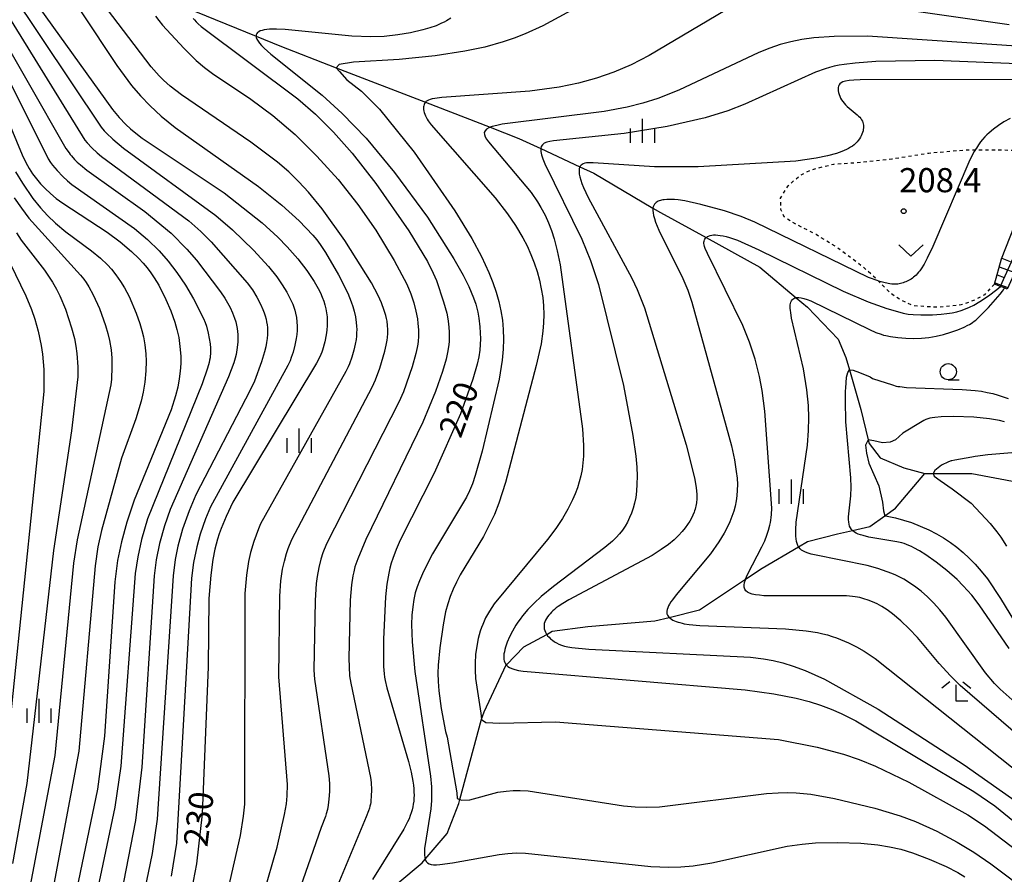
# Model space of a CAD drawing. Extents: x -18000 to -16000, y 85500 to 87000.
# Drawn here: x -17181 to -17029, y 86176 to 86308 of the extents above; entities that cross this region are included whole.
import ezdxf
from ezdxf.enums import TextEntityAlignment as Align

# ---------------------------------------------------------------- set-up
doc = ezdxf.new("R2010")
doc.units = 0
doc.linetypes.add('630100', pattern=[1, 0.5, -0.5])
for name, color, linetype in [('5102000', 4, '510200'), ('6101110', 6, 'Continuous'), ('6101120', 6, 'Continuous'), ('6101990', 6, 'Continuous'), ('6301000', 3, '630100'), ('6313000', 3, 'Continuous'), ('6331000', 3, 'Continuous'), ('6333000', 3, 'Continuous'), ('6334000', 3, 'Continuous'), ('7101000', 2, 'Continuous'), ('7102000', 6, 'Continuous'), ('7102001', 8, 'Continuous'), ('7312000', 1, 'Continuous')]:
    doc.layers.add(name, color=color, linetype=linetype)
doc.styles.add('PlotAnnotation', font='MS Gothic.ttf')
doc.linetypes.add('510200', pattern='A,0,-0.375,[8,dmdr.shx,S=0.375,R=0,X=0,Y=0],-0.75,[8,dmdr.shx,S=0.375,R=180,X=0,Y=0],-0.375', length=1.5)

# ---------------------------------------------------------------- blocks, each defined once
blk = doc.blocks.new('631300')
at = {"layer": '6313000'}
blk.add_lwpolyline([(0.75, 0.35), (0, -0.35), (-0.75, 0.35)], dxfattribs=at)
blk = doc.blocks.new('633100')
at = {"layer": '6331000'}
blk.add_lwpolyline([(0, -0.5), (0.67, -0.5)], dxfattribs=at)
blk.add_circle((0, 0), 0.5, dxfattribs=at)
blk = doc.blocks.new('633300')
at = {"layer": '6333000'}
for points in [[(-0.4, 0.6), (-0.9, 0.2)], [(0.72, -0.6), (0, -0.6), (0, 0.4)], [(0.4, 0.6), (0.9, 0.2)]]:
    blk.add_lwpolyline(points, dxfattribs=at)
blk = doc.blocks.new('633400')
at = {"layer": '6334000'}
for points in [[(0, -0.75), (0, 0.75)], [(-0.75, -0.75), (-0.75, 0.15)], [(0.75, -0.75), (0.75, 0.15)]]:
    blk.add_lwpolyline(points, dxfattribs=at)
blk = doc.blocks.new('731200')
at = {"layer": '7312000'}
blk.add_circle((0, 0), 0.15, dxfattribs=at)

msp = doc.modelspace()

# ---------------------------------------------------------------- linework, layer by layer
at = {"layer": '5102000', "flags": 128}
for points in [[(-17258, 86464.67), (-17253.17, 86461.35), (-17245.06, 86455.8), (-17238.93, 86451.6), (-17235.85, 86449.43), (-17228.04, 86443.92), (-17221.18, 86439.08), (-17220.49, 86438.6), (-17210.64, 86433.57), (-17209.4, 86432.95), (-17204.18, 86429.54), (-17198.26, 86425.69), (-17194.81, 86423.44), (-17191.73, 86421.55), (-17185.35, 86417.64), (-17184.79, 86417.29), (-17179.4, 86412.93), (-17177.7, 86410.56), (-17175.66, 86407.75), (-17175.32, 86406.68), (-17173.67, 86401.53), (-17173.38, 86399.49), (-17172.46, 86393.07), (-17172.32, 86389.83), (-17172.02, 86382.72), (-17171.72, 86376.54), (-17171.7, 86376.08), (-17172.64, 86368.07), (-17172.95, 86365.42), (-17172.94, 86358.35), (-17172.54, 86350.7), (-17173.35, 86344.47), (-17176.23, 86333.92), (-17176.49, 86329.62), (-17176.23, 86326.09), (-17174.17, 86322.47), (-17173.99, 86322.15), (-17170.55, 86318.34), (-17166, 86315.11), (-17165.23, 86314.7), (-17160.04, 86311.92), (-17154.22, 86309.54), (-17144.84, 86305.69), (-17141.16, 86304.18), (-17132.43, 86300.8), (-17118.59, 86295.45), (-17108.53, 86291.56), (-17104.12, 86289.85), (-17100.7, 86288.27), (-17094.63, 86285.45), (-17092.49, 86284.46), (-17083.31, 86279.04), (-17082.16, 86278.37), (-17075.06, 86274.47), (-17066.73, 86269.89), (-17061.11, 86265.14), (-17059.34, 86263.65), (-17054.61, 86258.7), (-17053.42, 86255.85), (-17052.87, 86253.97), (-17051.07, 86247.81), (-17049.96, 86243.13), (-17049.82, 86242.56), (-17048.1, 86240.29), (-17044.4, 86238.77), (-17041.19, 86237.9), (-17039.89, 86237.9), (-17033.86, 86237.89), (-17026.77, 86236.54), (-17026.12, 86236.41), (-17020.01, 86233.94), (-17015.49, 86230.51), (-17012.59, 86227.04), (-17012.5, 86226.89), (-17010.12, 86222.57), (-17005.92, 86213.78), (-17001.72, 86209.39), (-16997.65, 86206.37), (-16996.46, 86205.9), (-16993.12, 86204.6), (-16988.6, 86203.94), (-16977.64, 86204.4), (-16968.78, 86204.52), (-16968.02, 86204.53), (-16954.7, 86204.33), (-16948.21, 86204.22), (-16943.28, 86204.13), (-16935.65, 86203.36), (-16929.34, 86201.85), (-16927.84, 86201.23), (-16917.56, 86196.97), (-16901.73, 86191.53), (-16898.43, 86190.66), (-16892.01, 86188.97), (-16882.36, 86187.74), (-16880.72, 86187.85), (-16874.19, 86188.31), (-16869.79, 86190.23), (-16864.54, 86192.52), (-16861.54, 86194.57)], [(-17131.31, 86168.96), (-17127.34, 86171.51), (-17122.89, 86174.36), (-17119.1, 86177.52), (-17118.62, 86178.08), (-17115.24, 86182.08), (-17113.42, 86186.71), (-17113.25, 86187.33), (-17109.92, 86199.82), (-17109.46, 86200.93), (-17106.05, 86208.21), (-17106.04, 86208.24), (-17103.32, 86211.01), (-17099.79, 86212.95), (-17098.93, 86213.43), (-17093.43, 86214.14), (-17083.01, 86215.03), (-17080.81, 86215.57), (-17076.11, 86216.73), (-17068.96, 86221.48), (-17066.37, 86223.2), (-17060.73, 86226.52), (-17059.34, 86227.33), (-17054.72, 86228.53), (-17052.39, 86229.07), (-17049.71, 86229.68), (-17047.38, 86231.33), (-17045.72, 86232.51), (-17041.19, 86237.9)]]:
    msp.add_lwpolyline(points, dxfattribs=at)
at = {"layer": '6101110', "flags": 128}
msp.add_lwpolyline([(-17030.38, 86267.24), (-17029.28, 86271.16), (-17025.35, 86281.15), (-17021.77, 86287.54), (-17020.95, 86289)], dxfattribs=at)
at = {"layer": '6101120', "flags": 128}
msp.add_lwpolyline([(-17020.95, 86289), (-17019.78, 86288.34), (-17018.72, 86287.75), (-17018.03, 86287.37), (-17019.51, 86284.83), (-17025.07, 86273.8), (-17027.35, 86268.76), (-17028.38, 86266.48), (-17028.83, 86266.65), (-17029.45, 86266.89), (-17030.38, 86267.24)], dxfattribs=at)
at = {"layer": '6101990', "flags": 128}
for points in [[(-17029.23, 86271.28), (-17027.96, 86270.75)], [(-17029.63, 86269.92), (-17027.22, 86269.04)], [(-17030.32, 86267.45), (-17028.28, 86266.71)], [(-17029.97, 86268.69), (-17028.86, 86268.28)]]:
    msp.add_lwpolyline(points, dxfattribs=at)
at = {"layer": '6301000', "flags": 128}
msp.add_lwpolyline([(-17030.38, 86267.24), (-17031.92, 86265.61), (-17033.42, 86264.77), (-17035.52, 86264.02), (-17039.25, 86263.65), (-17042.89, 86263.88), (-17044.72, 86264.68), (-17046.52, 86265.85), (-17048.24, 86267.61), (-17048.38, 86267.74), (-17050.58, 86269.79), (-17054.84, 86272.97), (-17058, 86274.92), (-17061.68, 86276.82), (-17062.95, 86277.66), (-17063.47, 86278.81), (-17063.53, 86280.6), (-17062.37, 86282.5), (-17060.47, 86284.13), (-17058.84, 86284.97), (-17055.26, 86285.87), (-17052.05, 86286.08), (-17046.29, 86286.67), (-17040.55, 86287.57), (-17034.66, 86288.09), (-17033.35, 86288.08), (-17027.81, 86288.04), (-17021.77, 86287.54)], dxfattribs=at)
at = {"layer": '7101000', "flags": 128}
for points in [[(-17185.68, 86320.18), (-17167.1, 86294.32), (-17166.05, 86293.08), (-17165.04, 86292.01), (-17164.31, 86291.34), (-17163.47, 86290.65), (-17162.49, 86289.9), (-17149.78, 86281.38), (-17143.89, 86276.75), (-17141.45, 86274.53), (-17140, 86273.05), (-17138.38, 86271.19), (-17136.99, 86269.37), (-17135.86, 86267.68), (-17135.2, 86266.56), (-17134.86, 86265.88), (-17134.58, 86265.24), (-17134.36, 86264.62), (-17134.17, 86264.02), (-17134.02, 86263.41), (-17133.91, 86262.79), (-17133.84, 86262.16), (-17133.81, 86261.51), (-17133.82, 86260.83), (-17133.88, 86260.12), (-17133.99, 86259.39), (-17134.2, 86258.32), (-17134.54, 86257.01), (-17134.64, 86256.69), (-17134.78, 86256.35), (-17134.95, 86255.97), (-17135.45, 86254.98), (-17148.45, 86233.43), (-17149.5, 86231.24), (-17150.27, 86229.36), (-17150.57, 86228.51), (-17150.82, 86227.69), (-17151.22, 86226.13), (-17151.54, 86224.56), (-17151.88, 86222.12), (-17152.15, 86218.5), (-17152.28, 86207.91), (-17153.18, 86185.12), (-17154.1, 86177.38), (-17155.35, 86170.66)], [(-17114.65, 86308.5), (-17115.33, 86308.08), (-17115.7, 86307.88), (-17116.09, 86307.69), (-17116.93, 86307.32), (-17117.9, 86306.97), (-17119.01, 86306.65), (-17120.88, 86306.22), (-17122.89, 86305.88), (-17124.96, 86305.66), (-17127.03, 86305.59), (-17130, 86305.69), (-17140.35, 86306.73), (-17141.67, 86306.79), (-17142.23, 86306.79), (-17142.74, 86306.77), (-17143.18, 86306.73), (-17143.57, 86306.67), (-17143.91, 86306.59), (-17144.19, 86306.5), (-17144.43, 86306.38), (-17144.61, 86306.24), (-17144.74, 86306.09), (-17144.82, 86305.91), (-17144.84, 86305.71), (-17144.84, 86305.69), (-17144.81, 86305.48), (-17144.71, 86305.22), (-17144.54, 86304.93), (-17144.3, 86304.61), (-17143.99, 86304.24), (-17143.59, 86303.84), (-17142.56, 86302.91), (-17134.6, 86296.55), (-17131.48, 86293.7), (-17127.8, 86289.86), (-17123.36, 86284.58), (-17118.29, 86277.61), (-17114.17, 86271.18), (-17112.74, 86268.66), (-17111.85, 86266.86), (-17111.12, 86265.11), (-17110.79, 86264.16), (-17110.61, 86263.54), (-17110.46, 86262.91), (-17110.29, 86261.95), (-17110.15, 86260.64), (-17110.07, 86258.79), (-17110.08, 86257.91), (-17110.16, 86256.99), (-17110.3, 86255.99), (-17110.55, 86254.86), (-17111.22, 86252.52), (-17113.16, 86247.15), (-17117.23, 86237.95), (-17122.48, 86227.55), (-17123.12, 86226.11), (-17123.65, 86224.7), (-17123.88, 86223.97), (-17124.09, 86223.23), (-17124.27, 86222.45), (-17124.58, 86220.74), (-17124.8, 86218.79), (-17125.1, 86212.2), (-17125.08, 86207.98), (-17125, 86206.83), (-17124.94, 86206.3), (-17124.85, 86205.77), (-17124.59, 86204.64), (-17121.2, 86193.24), (-17120.8, 86191.58), (-17120.53, 86190.2), (-17120.45, 86189.58), (-17120.39, 86189.02), (-17120.36, 86188.49), (-17120.35, 86188), (-17120.37, 86187.53), (-17120.41, 86187.07), (-17120.47, 86186.63), (-17120.55, 86186.19), (-17120.65, 86185.74), (-17120.78, 86185.3), (-17120.94, 86184.84), (-17121.13, 86184.36), (-17121.35, 86183.86), (-17121.91, 86182.76), (-17126.77, 86174.95)], [(-17187.43, 86302.4), (-17181.12, 86287.29), (-17180.55, 86286.13), (-17180.01, 86285.18), (-17179.48, 86284.36), (-17178.9, 86283.59), (-17178.26, 86282.82), (-17177.54, 86282.06), (-17176.73, 86281.3), (-17175.83, 86280.54), (-17174.82, 86279.78), (-17167.95, 86275.29), (-17165.93, 86273.78), (-17164.17, 86272.29), (-17163.03, 86271.2), (-17162.35, 86270.48), (-17161.72, 86269.75), (-17161.15, 86269), (-17160.63, 86268.24), (-17159.94, 86267.09), (-17158.82, 86264.84), (-17158.07, 86263.1), (-17157.45, 86261.34), (-17157.11, 86260.2), (-17156.84, 86258.96), (-17156.69, 86258.06), (-17156.59, 86257.09), (-17156.53, 86256.05), (-17156.53, 86254.94), (-17156.6, 86253.77), (-17156.75, 86252.55), (-17156.99, 86251.26), (-17157.33, 86249.92), (-17158.03, 86247.74), (-17163.73, 86233.75), (-17164.88, 86230.33), (-17165.7, 86227.27), (-17166.3, 86224.41), (-17166.74, 86221.07), (-17168.34, 86197.18), (-17169.45, 86188.96), (-17173.46, 86169.54)], [(-17014.52, 86298.97), (-17051.18, 86298.94), (-17052.16, 86298.88), (-17052.91, 86298.81), (-17053.47, 86298.72), (-17053.87, 86298.61), (-17054.15, 86298.48), (-17054.33, 86298.32), (-17054.45, 86298.15), (-17054.53, 86297.94), (-17054.58, 86297.71), (-17054.59, 86297.47), (-17054.58, 86297.21), (-17054.54, 86296.94), (-17054.46, 86296.66), (-17054.36, 86296.38), (-17054.23, 86296.1), (-17054.07, 86295.82), (-17053.89, 86295.56), (-17053.68, 86295.3), (-17053.44, 86295.05), (-17053.19, 86294.81), (-17051.65, 86293.51), (-17051.44, 86293.31), (-17051.25, 86293.11), (-17051.09, 86292.91), (-17050.96, 86292.72), (-17050.85, 86292.52), (-17050.77, 86292.31), (-17050.71, 86292.11), (-17050.67, 86291.9), (-17050.66, 86291.68), (-17050.67, 86291.46), (-17050.7, 86291.23), (-17050.75, 86291), (-17050.82, 86290.75), (-17050.91, 86290.51), (-17051.02, 86290.26), (-17051.16, 86290.01), (-17051.31, 86289.77), (-17051.49, 86289.53), (-17051.68, 86289.29), (-17051.9, 86289.07), (-17052.14, 86288.85), (-17052.39, 86288.65), (-17052.67, 86288.46), (-17052.98, 86288.28), (-17053.3, 86288.11), (-17053.65, 86287.95), (-17054.02, 86287.8), (-17054.84, 86287.52), (-17056.26, 86287.13), (-17058, 86286.76), (-17061.14, 86286.33), (-17076.29, 86285.43), (-17083.1, 86285.43), (-17092.56, 86286.06), (-17092.97, 86286.07), (-17093.32, 86286.06), (-17093.63, 86286.03), (-17093.89, 86285.98), (-17094.11, 86285.91), (-17094.3, 86285.82), (-17094.45, 86285.7), (-17094.58, 86285.55), (-17094.63, 86285.45), (-17094.67, 86285.38), (-17094.74, 86285.17), (-17094.77, 86284.92), (-17094.77, 86284.63), (-17094.73, 86284.28), (-17094.65, 86283.87), (-17094.51, 86283.39), (-17094.32, 86282.84), (-17094.07, 86282.21), (-17093.37, 86280.68), (-17086.6, 86268.16), (-17085.78, 86266.44), (-17084.62, 86263.56), (-17078.14, 86242.35), (-17076.88, 86237.23), (-17076.61, 86235.71), (-17076.54, 86235.14), (-17076.51, 86234.67), (-17076.5, 86234.28), (-17076.51, 86233.94), (-17076.58, 86233.36), (-17076.67, 86232.84), (-17076.72, 86232.59), (-17076.79, 86232.35), (-17076.86, 86232.12), (-17076.94, 86231.89), (-17077.13, 86231.44), (-17077.35, 86230.98), (-17077.62, 86230.49), (-17077.95, 86229.98), (-17078.34, 86229.44), (-17078.81, 86228.87), (-17079.37, 86228.26), (-17080.05, 86227.6), (-17080.92, 86226.88), (-17082.02, 86226.08), (-17083.42, 86225.18), (-17096.35, 86218.32), (-17097.3, 86217.75), (-17098.01, 86217.27), (-17098.31, 86217.05), (-17098.57, 86216.82), (-17098.82, 86216.6), (-17099.05, 86216.38), (-17099.27, 86216.14), (-17099.48, 86215.9), (-17099.67, 86215.66), (-17099.83, 86215.41), (-17099.97, 86215.15), (-17100.08, 86214.89), (-17100.16, 86214.63), (-17100.2, 86214.36), (-17100.2, 86214.09), (-17100.17, 86213.82), (-17100.09, 86213.55), (-17099.98, 86213.27), (-17099.83, 86213), (-17099.79, 86212.95), (-17099.64, 86212.74), (-17099.42, 86212.49), (-17099.18, 86212.25), (-17098.9, 86212.02), (-17098.59, 86211.8), (-17098.26, 86211.61), (-17097.9, 86211.44), (-17097.5, 86211.28), (-17097.04, 86211.14), (-17096.51, 86211.02), (-17095.87, 86210.91), (-17093.23, 86210.63), (-17068.19, 86209.41), (-17066.18, 86209.17), (-17064.68, 86208.89), (-17063.2, 86208.53), (-17061.57, 86208.04), (-17059.72, 86207.34), (-17056.74, 86205.99), (-17048.38, 86201.34), (-17035.05, 86192.72), (-17020.92, 86182.73)], [(-17028.8, 86245.91), (-17029.57, 86246.08), (-17031.13, 86246.35), (-17033.56, 86246.61), (-17036.7, 86246.72), (-17038.64, 86246.67), (-17039.61, 86246.59), (-17040.01, 86246.53), (-17040.37, 86246.45), (-17040.7, 86246.36), (-17041.01, 86246.25), (-17041.31, 86246.12), (-17041.6, 86245.97), (-17044.56, 86244.14), (-17045.7, 86243.11), (-17046.52, 86242.74), (-17047.72, 86242.64), (-17049.09, 86242.94), (-17049.96, 86243.13), (-17050.35, 86242.26), (-17050.22, 86241.06), (-17049.87, 86239.47), (-17048.28, 86235.95), (-17047.75, 86233.46), (-17047.55, 86232.12), (-17047.38, 86231.33), (-17046.98, 86231.28), (-17045.69, 86231.02), (-17043.21, 86230.31), (-17040.54, 86229.13), (-17039.38, 86228.54), (-17038.27, 86227.9), (-17037.21, 86227.2), (-17036.19, 86226.44), (-17035.21, 86225.64), (-17034.27, 86224.77), (-17033.35, 86223.82), (-17032.42, 86222.75), (-17031.47, 86221.53), (-17029.43, 86218.49), (-17023.79, 86209.27)]]:
    msp.add_lwpolyline(points, dxfattribs=at)
at = {"layer": '7102000', "flags": 128}
for points in [[(-17187.61, 86319.62), (-17168.87, 86291.6), (-17168.4, 86291.02), (-17168.03, 86290.64), (-17167.07, 86289.72), (-17165.42, 86288.33), (-17151.09, 86277.88), (-17148.49, 86275.67), (-17145.22, 86272.51), (-17142.89, 86269.98), (-17141.63, 86268.38), (-17140.79, 86267.16), (-17140.06, 86265.98), (-17139.49, 86264.88), (-17139.16, 86264.12), (-17138.98, 86263.65), (-17138.84, 86263.19), (-17138.72, 86262.74), (-17138.59, 86262.07), (-17138.51, 86261.4), (-17138.48, 86260.73), (-17138.48, 86260.08), (-17138.53, 86259.44), (-17138.62, 86258.81), (-17138.82, 86257.76), (-17139.1, 86256.71), (-17139.38, 86255.85), (-17139.58, 86255.34), (-17139.92, 86254.63), (-17151.91, 86232.71), (-17152.67, 86230.86), (-17153.52, 86228.46), (-17154.04, 86226.52), (-17154.52, 86224.08), (-17154.83, 86221.65), (-17157.2, 86180.57), (-17158.03, 86175.44)], [(-17191.91, 86319.05), (-17174.32, 86288.29), (-17173.84, 86287.59), (-17173.65, 86287.34), (-17173.48, 86287.14), (-17172.97, 86286.57), (-17172.56, 86286.18), (-17172.07, 86285.74), (-17171.08, 86284.94), (-17162.1, 86278.51), (-17158.03, 86275.15), (-17155.58, 86272.68), (-17154.08, 86270.98), (-17150.34, 86266.04), (-17149.67, 86265.05), (-17149.26, 86264.37), (-17148.87, 86263.6), (-17148.5, 86262.78), (-17148.18, 86261.95), (-17148, 86261.41), (-17147.87, 86260.89), (-17147.77, 86260.39), (-17147.7, 86259.9), (-17147.66, 86259.43), (-17147.65, 86258.96), (-17147.67, 86258.28), (-17147.76, 86257.4), (-17147.94, 86256.32), (-17148.08, 86255.77), (-17148.3, 86255.07), (-17149.12, 86252.89), (-17158.18, 86232.29), (-17159.05, 86229.79), (-17159.82, 86227.04), (-17160.33, 86224.51), (-17160.66, 86222), (-17162.55, 86192.34), (-17163.55, 86184.11), (-17165.4, 86174.5)], [(-17189.79, 86319.33), (-17171.37, 86289.58), (-17171.04, 86289.17), (-17170.3, 86288.37), (-17169.5, 86287.62), (-17168.83, 86287.05), (-17155.26, 86277.08), (-17153.38, 86275.42), (-17151.78, 86273.8), (-17146.2, 86267.46), (-17145.4, 86266.35), (-17144.72, 86265.25), (-17144.13, 86264.13), (-17143.77, 86263.32), (-17143.57, 86262.8), (-17143.42, 86262.31), (-17143.29, 86261.83), (-17143.2, 86261.38), (-17143.14, 86260.93), (-17143.09, 86260.5), (-17143.07, 86260.08), (-17143.08, 86259.46), (-17143.13, 86258.83), (-17143.22, 86258.19), (-17143.35, 86257.5), (-17143.54, 86256.73), (-17144.02, 86255.18), (-17145.11, 86252.22), (-17145.74, 86250.81), (-17154.18, 86234.57), (-17155.22, 86232.12), (-17156.24, 86229.25), (-17156.96, 86226.63), (-17157.38, 86224.56), (-17157.72, 86222.04), (-17160.18, 86184.3), (-17160.93, 86178.95), (-17163, 86168.97)], [(-17177.4, 86317.68), (-17166.41, 86301.12), (-17164.14, 86298.06), (-17162.76, 86296.44), (-17161.27, 86294.88), (-17159.53, 86293.28), (-17157.36, 86291.53), (-17144.45, 86282.41), (-17140.83, 86279.49), (-17138.18, 86277.05), (-17136.04, 86274.84), (-17135.43, 86274.12), (-17134.89, 86273.4), (-17134.06, 86272.13), (-17132.07, 86268.69), (-17130.64, 86265.84), (-17130.09, 86264.51), (-17129.84, 86263.76), (-17129.65, 86263.08), (-17129.45, 86262.16), (-17129.32, 86261.3), (-17129.27, 86260.75), (-17129.24, 86260.22), (-17129.25, 86259.7), (-17129.28, 86259.19), (-17129.34, 86258.68), (-17129.47, 86257.94), (-17129.68, 86257.01), (-17129.99, 86255.93), (-17130.36, 86254.9), (-17130.58, 86254.4), (-17130.93, 86253.68), (-17144.15, 86230.07), (-17144.49, 86229.29), (-17145.19, 86227.36), (-17145.7, 86225.66), (-17146.01, 86224.26), (-17146.34, 86222.1), (-17146.59, 86219.29), (-17146.66, 86186.6), (-17146.85, 86184.77), (-17147.33, 86181.78), (-17150.35, 86168.38)], [(-17085.42, 86315.46), (-17100.4, 86307.31), (-17103.1, 86306.06), (-17104.82, 86305.38), (-17106.56, 86304.79), (-17109.37, 86304.01), (-17112.47, 86303.35), (-17117.06, 86302.65), (-17122.67, 86302.08), (-17129.72, 86301.68), (-17131.97, 86301.28), (-17132.43, 86300.8), (-17131.93, 86300.19), (-17130.75, 86298.94), (-17128.52, 86297.19), (-17125.69, 86294.36), (-17120.31, 86287.7), (-17114.02, 86278.63), (-17111.37, 86274.32), (-17109.88, 86271.55), (-17108.74, 86269.06), (-17108.13, 86267.51), (-17107.62, 86266.01), (-17107.2, 86264.54), (-17106.88, 86263.09), (-17106.65, 86261.65), (-17106.51, 86260.2), (-17106.46, 86258.72), (-17106.51, 86257.17), (-17106.67, 86255.47), (-17107.13, 86252.53), (-17109.77, 86241.35), (-17110.86, 86237.57), (-17111.3, 86236.27), (-17111.73, 86235.2), (-17112.2, 86234.24), (-17117.47, 86225.41), (-17118.87, 86222.71), (-17119.52, 86221.25), (-17119.87, 86220.32), (-17120.03, 86219.84), (-17120.16, 86219.36), (-17120.29, 86218.87), (-17120.39, 86218.35), (-17120.56, 86217.22), (-17120.68, 86215.94), (-17120.73, 86214.45), (-17120.65, 86211.78), (-17120.21, 86207.18), (-17117.8, 86190.97), (-17117.67, 86189.29), (-17117.63, 86187.86), (-17117.66, 86187.2), (-17117.77, 86185.92), (-17118.64, 86180.38), (-17118.71, 86179.78), (-17118.74, 86179.23), (-17118.74, 86178.74), (-17118.69, 86178.33), (-17118.62, 86178.08), (-17118.6, 86177.99), (-17118.46, 86177.72), (-17118.26, 86177.51), (-17118.01, 86177.36), (-17117.7, 86177.26), (-17117.32, 86177.21), (-17116.88, 86177.2), (-17116.37, 86177.24), (-17114.4, 86177.51), (-17107.15, 86178.83), (-17105.81, 86178.98), (-17104.48, 86179.05), (-17103.06, 86179.04), (-17083.63, 86176.96), (-17080.83, 86176.85), (-17078.97, 86176.89), (-17077.09, 86177.06), (-17074.18, 86177.53), (-17062.52, 86180.09), (-17060.18, 86180.44), (-17058.09, 86180.63), (-17054.67, 86180.7), (-17051.1, 86180.56), (-17048.43, 86180.3), (-17046.62, 86180.02), (-17044.88, 86179.62), (-17043.08, 86179.07), (-17040.48, 86178.11), (-17037.86, 86176.94), (-17036.05, 86176.01), (-17034.96, 86175.37)], [(-17147.92, 86157.91), (-17141.55, 86179.95), (-17140.42, 86185.02), (-17140.15, 86186.67), (-17140.03, 86187.9), (-17139.98, 86189.67), (-17141.29, 86206.37), (-17141.16, 86218.87), (-17140.98, 86221.25), (-17140.72, 86223.03), (-17140.45, 86224.32), (-17140.14, 86225.46), (-17139.89, 86226.25), (-17139.32, 86227.64), (-17126.83, 86251.26), (-17126.31, 86252.41), (-17125.65, 86254.24), (-17124.88, 86256.84), (-17124.65, 86257.78), (-17124.51, 86258.54), (-17124.46, 86258.98), (-17124.42, 86259.6), (-17124.42, 86260.22), (-17124.45, 86260.84), (-17124.54, 86261.49), (-17124.62, 86261.94), (-17124.73, 86262.4), (-17124.96, 86263.17), (-17125.41, 86264.36), (-17125.9, 86265.46), (-17126.93, 86267.43), (-17131.07, 86274.03), (-17134.59, 86278.94), (-17136.72, 86281.53), (-17138.19, 86283.12), (-17139.77, 86284.65), (-17141.52, 86286.16), (-17145.63, 86289.26), (-17156.39, 86296.6), (-17158.16, 86297.96), (-17159.2, 86298.86), (-17159.89, 86299.53), (-17161.13, 86300.92), (-17170.5, 86313.32)], [(-17028.1, 86307.44), (-17057.26, 86311.69)], [(-17160.44, 86308.79), (-17159.91, 86308.1), (-17159.36, 86307.42), (-17156.06, 86303.81), (-17154.12, 86301.94), (-17152.82, 86300.84), (-17151.6, 86299.93), (-17145.63, 86295.92), (-17142.25, 86293.4), (-17138.8, 86290.45), (-17135.4, 86287.11), (-17132.12, 86283.46), (-17129.06, 86279.59), (-17126.29, 86275.62), (-17123.42, 86270.91), (-17121.49, 86267.22), (-17120.85, 86265.74), (-17120.58, 86264.98), (-17120.39, 86264.35), (-17120.07, 86263.06), (-17119.84, 86261.89), (-17119.74, 86261.16), (-17119.67, 86260.15), (-17119.66, 86259.13), (-17119.7, 86258.41), (-17119.76, 86257.93), (-17119.85, 86257.41), (-17120.06, 86256.49), (-17120.65, 86254.45), (-17121.98, 86250.57), (-17122.7, 86248.97), (-17133.94, 86226.96), (-17134.48, 86225.58), (-17134.8, 86224.59), (-17135.12, 86223.33), (-17135.39, 86221.91), (-17135.52, 86220.85), (-17135.69, 86218.17), (-17135.87, 86207.39), (-17135.76, 86206), (-17133.57, 86191.03), (-17133.48, 86189.81), (-17133.47, 86188.58), (-17133.54, 86187.39), (-17133.66, 86186.47), (-17133.79, 86185.79), (-17133.96, 86185.14), (-17134.09, 86184.72), (-17134.77, 86182.98), (-17142.5, 86160.75)], [(-17072.1, 86309.65), (-17083.9, 86302.67), (-17086.71, 86301.26), (-17089.4, 86300.11), (-17092.08, 86299.18), (-17094.86, 86298.42), (-17097.86, 86297.8), (-17102.41, 86297.18), (-17116.04, 86296.19), (-17117.13, 86296.05), (-17117.54, 86295.97), (-17117.87, 86295.88), (-17118.13, 86295.78), (-17118.34, 86295.67), (-17118.5, 86295.55), (-17118.59, 86295.45), (-17118.63, 86295.41), (-17118.73, 86295.26), (-17118.8, 86295.09), (-17118.85, 86294.91), (-17118.88, 86294.72), (-17118.88, 86294.51), (-17118.87, 86294.3), (-17118.82, 86294.08), (-17118.76, 86293.84), (-17118.68, 86293.6), (-17118.58, 86293.36), (-17118.46, 86293.11), (-17118.31, 86292.84), (-17118.14, 86292.57), (-17117.7, 86291.95), (-17107.8, 86280.65), (-17105.85, 86278.16), (-17104.61, 86276.33), (-17103.5, 86274.44), (-17102.84, 86273.16), (-17102.25, 86271.85), (-17101.73, 86270.53), (-17101.28, 86269.2), (-17100.91, 86267.87), (-17100.62, 86266.53), (-17100.41, 86265.2), (-17100.28, 86263.88), (-17100.24, 86262.56), (-17100.27, 86261.26), (-17100.38, 86259.96), (-17100.66, 86258), (-17101.41, 86254.62), (-17106.17, 86236.51), (-17107.22, 86233.29), (-17107.9, 86231.55), (-17108.58, 86230.06), (-17109.61, 86228.11), (-17113.18, 86222.18), (-17113.77, 86221.06), (-17114.29, 86219.95), (-17114.73, 86218.83), (-17115.11, 86217.67), (-17115.45, 86216.44), (-17115.86, 86214.44), (-17116.37, 86210.88), (-17116.6, 86208.19), (-17116.65, 86206.95), (-17116.63, 86205.64), (-17116.52, 86204.18), (-17116.14, 86201.44), (-17115.45, 86197.9), (-17115.24, 86197.03), (-17113.71, 86188.38), (-17113.65, 86187.51), (-17113.25, 86187.33), (-17113.02, 86187.23), (-17111.69, 86187.28), (-17107.37, 86188.46), (-17106.08, 86188.64), (-17105.01, 86188.73), (-17104.46, 86188.75), (-17103.9, 86188.75), (-17102.68, 86188.68), (-17087.87, 86186.36), (-17086.07, 86186.19), (-17084.26, 86186.13), (-17082.31, 86186.18), (-17065.69, 86188.26), (-17063.88, 86188.4), (-17062.39, 86188.44), (-17061.12, 86188.4), (-17058.82, 86188.15), (-17055.18, 86187.52), (-17048.93, 86185.99), (-17044.98, 86184.79), (-17042.61, 86183.91), (-17039.32, 86182.41), (-17036.13, 86180.72), (-17033.56, 86179.17), (-17030.94, 86177.39), (-17024.68, 86172.64)], [(-17187.56, 86307.58), (-17177.08, 86286.65), (-17176.71, 86286.1), (-17176.38, 86285.67), (-17175.7, 86284.86), (-17174.79, 86283.91), (-17174.06, 86283.24), (-17173.38, 86282.69), (-17163.7, 86275.89), (-17161.69, 86274.18), (-17159.86, 86272.4), (-17158.45, 86270.8), (-17157.12, 86269.07), (-17155.79, 86267.1), (-17154.52, 86264.95), (-17152.98, 86261.92), (-17152.75, 86261.32), (-17152.55, 86260.71), (-17152.29, 86259.67), (-17151.98, 86257.98), (-17151.91, 86257.32), (-17151.89, 86256.87), (-17151.89, 86256.64), (-17151.91, 86256.38), (-17151.94, 86256.11), (-17151.98, 86255.81), (-17152.04, 86255.48), (-17152.13, 86255.11), (-17152.37, 86254.23), (-17153.2, 86251.79), (-17161.69, 86230.87), (-17162.62, 86227.66), (-17163.19, 86224.99), (-17163.56, 86222.37), (-17165.8, 86192.5), (-17166.75, 86186.13), (-17171.23, 86164.81)], [(-17154.58, 86308.45), (-17154.41, 86308.2), (-17154.15, 86307.91), (-17153.8, 86307.58), (-17153.37, 86307.21), (-17138.35, 86295.99), (-17135.65, 86293.59), (-17132.86, 86290.8), (-17129.94, 86287.55), (-17126.25, 86282.87), (-17121.16, 86275.52), (-17118.27, 86270.74), (-17117.37, 86268.96), (-17116.89, 86267.79), (-17115.77, 86264.51), (-17115.28, 86262.73), (-17115.1, 86261.85), (-17115, 86261.07), (-17114.9, 86259.9), (-17114.89, 86258.98), (-17114.92, 86258.28), (-17114.99, 86257.54), (-17115.14, 86256.67), (-17115.39, 86255.6), (-17115.94, 86253.71), (-17117.03, 86250.6), (-17119.01, 86245.83), (-17127.84, 86227.67), (-17129.08, 86224.67), (-17129.51, 86223.39), (-17129.71, 86222.65), (-17129.85, 86222), (-17130.05, 86220.61), (-17130.24, 86218.26), (-17130.47, 86209.27), (-17130.34, 86206.51), (-17130.17, 86205.37), (-17127.09, 86190.74), (-17127.01, 86189.98), (-17126.96, 86188.82), (-17126.98, 86187.85), (-17127.04, 86187.14), (-17127.07, 86186.89), (-17127.12, 86186.62), (-17127.19, 86186.33), (-17127.28, 86185.99), (-17127.41, 86185.61), (-17127.76, 86184.63), (-17132.69, 86172.87)], [(-17024.65, 86303.98), (-17050.07, 86305.68), (-17055.22, 86305.66), (-17058.39, 86305.42), (-17060.25, 86305.16), (-17061.96, 86304.82), (-17063.59, 86304.38), (-17065.22, 86303.84), (-17066.9, 86303.17), (-17079.31, 86297.32), (-17082.56, 86296.05), (-17084.9, 86295.31), (-17087.3, 86294.7), (-17090.88, 86294.03), (-17106.67, 86292.04), (-17107.53, 86291.86), (-17108.22, 86291.67), (-17108.53, 86291.56), (-17108.74, 86291.47), (-17109.12, 86291.25), (-17109.35, 86291.01), (-17109.46, 86290.74), (-17109.45, 86290.44), (-17109.33, 86290.1), (-17109.11, 86289.72), (-17108.81, 86289.3), (-17102.22, 86281.43), (-17101.21, 86279.99), (-17100.69, 86279.13), (-17100.05, 86277.93), (-17099.52, 86276.75), (-17099.05, 86275.55), (-17098.64, 86274.29), (-17098.14, 86272.43), (-17097.7, 86270.25), (-17094.22, 86244.82), (-17094.07, 86242.25), (-17094.09, 86240.57), (-17094.16, 86239.52), (-17094.3, 86238.52), (-17094.48, 86237.55), (-17094.73, 86236.6), (-17095.03, 86235.66), (-17095.39, 86234.72), (-17095.8, 86233.78), (-17096.52, 86232.35), (-17097.36, 86230.9), (-17098.37, 86229.36), (-17099.65, 86227.63), (-17107.92, 86217.66), (-17108.67, 86216.56), (-17108.98, 86216.03), (-17109.25, 86215.52), (-17109.5, 86215.01), (-17109.71, 86214.5), (-17109.91, 86213.99), (-17110.08, 86213.45), (-17110.39, 86212.32), (-17110.63, 86211.11), (-17110.8, 86209.83), (-17110.89, 86208.49), (-17110.89, 86207.1), (-17110.85, 86206.39), (-17110.82, 86206.08), (-17110.02, 86200.73), (-17109.92, 86199.82), (-17109.91, 86199.76), (-17109.22, 86199.3), (-17107.03, 86199.18), (-17098.41, 86199.37), (-17063.84, 86196.66), (-17057.88, 86195.46), (-17053.77, 86194.36), (-17051.37, 86193.54), (-17048.8, 86192.5), (-17043.63, 86190.01), (-17034.51, 86184.96), (-17031.9, 86183.26), (-17024.06, 86177.28)], [(-17025.57, 86301.33), (-17039.6, 86301.93), (-17048.76, 86301.76), (-17051.96, 86301.53), (-17053.68, 86301.32), (-17054.46, 86301.18), (-17055.2, 86301.03), (-17055.92, 86300.85), (-17056.63, 86300.64), (-17058.09, 86300.12), (-17069.05, 86295.14), (-17071.7, 86294.13), (-17075.21, 86293.04), (-17081.09, 86291.68), (-17087.77, 86290.61), (-17098.74, 86289.48), (-17099.32, 86289.37), (-17099.79, 86289.24), (-17100.16, 86289.08), (-17100.44, 86288.86), (-17100.62, 86288.59), (-17100.7, 86288.27), (-17100.71, 86288.24), (-17100.7, 86287.81), (-17100.59, 86287.29), (-17100.39, 86286.66), (-17100.1, 86285.91), (-17094.35, 86274.2), (-17092.99, 86270.9), (-17091.74, 86267.17), (-17087.9, 86251.55), (-17086.42, 86243.77), (-17085.98, 86240.55), (-17085.83, 86238.88), (-17085.78, 86237.47), (-17085.8, 86236.25), (-17085.87, 86235.16), (-17085.99, 86234.19), (-17086.16, 86233.31), (-17086.38, 86232.5), (-17086.64, 86231.75), (-17086.93, 86231.04), (-17087.26, 86230.36), (-17087.63, 86229.73), (-17088.04, 86229.12), (-17088.49, 86228.55), (-17089, 86227.98), (-17089.6, 86227.39), (-17090.77, 86226.39), (-17098.73, 86220.39), (-17100.62, 86218.8), (-17101.72, 86217.78), (-17102.69, 86216.78), (-17103.53, 86215.8), (-17103.9, 86215.32), (-17104.25, 86214.84), (-17104.56, 86214.37), (-17104.85, 86213.9), (-17105.11, 86213.44), (-17105.56, 86212.55), (-17105.91, 86211.71), (-17106.17, 86210.94), (-17106.27, 86210.58), (-17106.35, 86210.24), (-17106.41, 86209.92), (-17106.45, 86209.62), (-17106.45, 86209.33), (-17106.43, 86209.07), (-17106.38, 86208.82), (-17106.29, 86208.58), (-17106.17, 86208.37), (-17106.05, 86208.21), (-17106.01, 86208.17), (-17105.81, 86207.98), (-17105.55, 86207.81), (-17105.21, 86207.65), (-17104.75, 86207.5), (-17104.16, 86207.36), (-17103.41, 86207.22), (-17069.02, 86204.37), (-17064.57, 86203.73), (-17061.09, 86203.03), (-17059.12, 86202.52), (-17057.34, 86201.96), (-17055.69, 86201.35), (-17054.14, 86200.68), (-17051.85, 86199.52), (-17033.56, 86188.59), (-17030.31, 86186.34), (-17022.53, 86179.99)], [(-17027.93, 86292.94), (-17028.91, 86292.39), (-17029.76, 86291.84), (-17030.51, 86291.29), (-17031.21, 86290.71), (-17031.55, 86290.4), (-17031.88, 86290.06), (-17032.21, 86289.69), (-17032.53, 86289.29), (-17032.86, 86288.85), (-17033.18, 86288.35), (-17033.35, 86288.08), (-17033.51, 86287.81), (-17034.19, 86286.52), (-17039.9, 86273.07), (-17040.79, 86271.26), (-17041.29, 86270.34), (-17041.74, 86269.62), (-17041.94, 86269.33), (-17042.14, 86269.08), (-17042.34, 86268.86), (-17042.53, 86268.66), (-17042.72, 86268.48), (-17042.91, 86268.33), (-17043.1, 86268.18), (-17043.3, 86268.04), (-17043.5, 86267.92), (-17043.7, 86267.8), (-17043.9, 86267.7), (-17044.11, 86267.61), (-17044.31, 86267.53), (-17044.52, 86267.45), (-17044.73, 86267.39), (-17044.93, 86267.34), (-17045.14, 86267.29), (-17045.35, 86267.26), (-17045.57, 86267.24), (-17045.8, 86267.23), (-17046.04, 86267.24), (-17046.29, 86267.26), (-17046.57, 86267.29), (-17046.87, 86267.34), (-17047.54, 86267.5), (-17048.35, 86267.73), (-17048.38, 86267.74), (-17049.89, 86268.29), (-17067.5, 86276.84), (-17069.66, 86277.73), (-17072.2, 86278.6), (-17075.87, 86279.61), (-17078.36, 86280.14), (-17079.42, 86280.3), (-17079.99, 86280.35), (-17080.48, 86280.37), (-17081.15, 86280.37), (-17081.57, 86280.34), (-17081.77, 86280.31), (-17081.97, 86280.28), (-17082.16, 86280.23), (-17082.35, 86280.17), (-17082.52, 86280.1), (-17082.68, 86280.01), (-17082.84, 86279.9), (-17082.98, 86279.77), (-17083.1, 86279.62), (-17083.2, 86279.43), (-17083.28, 86279.21), (-17083.31, 86279.04), (-17083.32, 86278.96), (-17083.33, 86278.65), (-17083.3, 86278.3), (-17083.23, 86277.89), (-17083.1, 86277.41), (-17082.92, 86276.88), (-17082.39, 86275.6), (-17078.7, 86268.14), (-17077.91, 86266.29), (-17077.27, 86264.44), (-17071.15, 86242.19), (-17070.68, 86240.02), (-17070.39, 86238.2), (-17070.28, 86237.14), (-17070.23, 86236.17), (-17070.24, 86235.28), (-17070.3, 86234.44), (-17070.41, 86233.64), (-17070.58, 86232.84), (-17070.79, 86232.03), (-17071.07, 86231.21), (-17071.4, 86230.37), (-17071.8, 86229.52), (-17072.26, 86228.65), (-17073.08, 86227.3), (-17074.41, 86225.43), (-17079.71, 86219.08), (-17080.29, 86218.32), (-17080.53, 86217.97), (-17080.73, 86217.65), (-17080.9, 86217.35), (-17081.02, 86217.07), (-17081.11, 86216.81), (-17081.16, 86216.56), (-17081.18, 86216.34), (-17081.15, 86216.13), (-17081.08, 86215.94), (-17080.98, 86215.76), (-17080.84, 86215.6), (-17080.81, 86215.57), (-17080.66, 86215.44), (-17080.46, 86215.3), (-17080.24, 86215.17), (-17079.99, 86215.06), (-17079.72, 86214.95), (-17079.43, 86214.85), (-17079.13, 86214.76), (-17078.81, 86214.68), (-17078.47, 86214.6), (-17077.69, 86214.47), (-17076.07, 86214.32), (-17062.77, 86213.81), (-17059.56, 86213.5), (-17057.79, 86213.21), (-17057, 86213.04), (-17056.25, 86212.85), (-17055.55, 86212.64), (-17054.88, 86212.42), (-17054.23, 86212.17), (-17052.98, 86211.63), (-17051.77, 86211.01), (-17050.59, 86210.33), (-17048.85, 86209.19), (-17019.93, 86186.23)], [(-17182.16, 86284.67), (-17181.07, 86282.89), (-17179.43, 86280.54), (-17178.27, 86279.08), (-17177.18, 86277.88), (-17175.95, 86276.7), (-17174.35, 86275.36), (-17170.33, 86272.43), (-17168.95, 86271.26), (-17167.88, 86270.23), (-17167.28, 86269.58), (-17166.57, 86268.71), (-17165.84, 86267.66), (-17165.24, 86266.69), (-17164.54, 86265.32), (-17163.43, 86262.75), (-17162.84, 86261.12), (-17162.53, 86260.08), (-17162.3, 86259.08), (-17162.08, 86257.81), (-17161.94, 86256.46), (-17161.9, 86255.3), (-17161.94, 86253.79), (-17162.1, 86252.04), (-17162.35, 86250.48), (-17162.65, 86249.12), (-17163.5, 86246.38), (-17165.7, 86240.24), (-17168.81, 86229.06), (-17169.36, 86226.52), (-17169.8, 86223.58), (-17172.34, 86194.83), (-17176.33, 86173.41)], [(-17182.33, 86280.63), (-17181.23, 86279), (-17180.08, 86277.5), (-17172.06, 86268.65), (-17171.55, 86268.01), (-17171.18, 86267.49), (-17170.75, 86266.81), (-17170.11, 86265.61), (-17169.14, 86263.45), (-17168.17, 86260.85), (-17167.8, 86259.59), (-17167.56, 86258.53), (-17167.33, 86257.04), (-17167.22, 86255.77), (-17167.18, 86254.43), (-17167.26, 86252.52), (-17167.35, 86251.65), (-17172.59, 86227.59), (-17173.15, 86223.98), (-17176.04, 86194.15), (-17180.05, 86172.92), (-17181.79, 86166.07)], [(-17181.97, 86275.18), (-17181.24, 86274.06), (-17177.66, 86269.4), (-17176.41, 86267.55), (-17175.77, 86266.45), (-17175.25, 86265.42), (-17174.41, 86263.35), (-17173.45, 86260.49), (-17173.01, 86258.84), (-17172.77, 86257.64), (-17172.62, 86256.48), (-17172.49, 86254.45), (-17172.48, 86252.89), (-17173.45, 86244.49), (-17176.25, 86225.93), (-17180.37, 86189.8), (-17182.59, 86177.42)], [(-17184.64, 86273.77), (-17180.54, 86265.41), (-17179.68, 86263.32), (-17179.16, 86261.81), (-17178.63, 86259.94), (-17178.15, 86257.71), (-17177.95, 86256.41), (-17177.76, 86254), (-17177.73, 86250.58), (-17184.13, 86188.19)], [(-17018.14, 86189.88), (-17035.71, 86205.04), (-17037.2, 86206.49), (-17038.95, 86208.44), (-17042.32, 86212.48), (-17043.58, 86213.81), (-17044.89, 86215.05), (-17046.18, 86216.13), (-17047.02, 86216.74), (-17047.81, 86217.25), (-17048.56, 86217.67), (-17049.28, 86218), (-17049.96, 86218.26), (-17050.61, 86218.48), (-17051.25, 86218.65), (-17051.59, 86218.72), (-17051.96, 86218.79), (-17052.36, 86218.84), (-17053.33, 86218.92), (-17065.34, 86218.9), (-17066.13, 86218.94), (-17066.82, 86219), (-17067.42, 86219.09), (-17067.92, 86219.2), (-17068.34, 86219.33), (-17068.66, 86219.5), (-17068.91, 86219.71), (-17069.07, 86219.96), (-17069.16, 86220.25), (-17069.17, 86220.59), (-17069.11, 86220.97), (-17068.99, 86221.4), (-17068.96, 86221.48), (-17068.82, 86221.86), (-17068.6, 86222.35), (-17066.41, 86226.51), (-17065.99, 86227.44), (-17065.65, 86228.3), (-17065.38, 86229.12), (-17065.17, 86229.9), (-17065.09, 86230.29), (-17065.02, 86230.67), (-17064.97, 86231.08), (-17064.93, 86231.51), (-17064.9, 86232.49), (-17065.97, 86247.55), (-17066.38, 86250.78), (-17066.79, 86252.91), (-17067.49, 86255.61), (-17068.34, 86258.23), (-17069.38, 86260.84), (-17074.87, 86272.01), (-17075.2, 86272.78), (-17075.3, 86273.08), (-17075.37, 86273.34), (-17075.41, 86273.56), (-17075.42, 86273.76), (-17075.39, 86273.93), (-17075.34, 86274.09), (-17075.26, 86274.24), (-17075.16, 86274.37), (-17075.06, 86274.47), (-17075.03, 86274.5), (-17074.87, 86274.61), (-17074.68, 86274.7), (-17074.46, 86274.78), (-17074.21, 86274.84), (-17073.93, 86274.87), (-17073.61, 86274.88), (-17073.26, 86274.86), (-17072.88, 86274.81), (-17072.45, 86274.74), (-17071.98, 86274.62), (-17071.45, 86274.47), (-17070.23, 86274.04), (-17066.9, 86272.59), (-17053.81, 86266.15), (-17049.97, 86264.52), (-17047.05, 86263.47), (-17045.42, 86262.98), (-17044.53, 86262.76), (-17043.74, 86262.61), (-17042.98, 86262.53), (-17041.78, 86262.47), (-17039.98, 86262.48), (-17038.61, 86262.57), (-17037.75, 86262.67), (-17036.95, 86262.79), (-17036.22, 86262.96), (-17035.53, 86263.16), (-17034.87, 86263.4), (-17034.23, 86263.68), (-17033.59, 86264.01), (-17032.66, 86264.54), (-17031.3, 86265.45), (-17030.02, 86266.42), (-17029.45, 86266.89)], [(-17017.84, 86194.1), (-17029.5, 86204.47), (-17030.36, 86205.35), (-17031.74, 86206.97), (-17037.91, 86215.6), (-17038.85, 86216.76), (-17039.8, 86217.81), (-17040.76, 86218.77), (-17041.75, 86219.64), (-17042.78, 86220.43), (-17043.32, 86220.8), (-17043.87, 86221.15), (-17044.44, 86221.48), (-17045.03, 86221.8), (-17045.65, 86222.1), (-17046.29, 86222.39), (-17046.98, 86222.66), (-17048.45, 86223.16), (-17050.09, 86223.61), (-17058.27, 86225.26), (-17058.8, 86225.39), (-17059.26, 86225.53), (-17059.66, 86225.68), (-17059.99, 86225.84), (-17060.28, 86226.02), (-17060.51, 86226.23), (-17060.7, 86226.46), (-17060.73, 86226.52), (-17060.85, 86226.72), (-17060.97, 86227.02), (-17061.06, 86227.36), (-17061.12, 86227.75), (-17061.16, 86228.17), (-17061.18, 86228.65), (-17061.17, 86229.17), (-17061.09, 86230.35), (-17059.37, 86242.28), (-17059.18, 86244.53), (-17059.13, 86246.53), (-17059.19, 86248.41), (-17059.44, 86250.88), (-17060, 86254.13), (-17061.82, 86261.98), (-17061.96, 86262.83), (-17062.01, 86263.18), (-17062.03, 86263.5), (-17062.03, 86263.79), (-17062.02, 86264.04), (-17061.98, 86264.26), (-17061.92, 86264.46), (-17061.85, 86264.64), (-17061.75, 86264.8), (-17061.62, 86264.93), (-17061.46, 86265.04), (-17061.26, 86265.12), (-17061.11, 86265.14), (-17061.01, 86265.16), (-17060.71, 86265.16), (-17060.35, 86265.11), (-17059.92, 86265.01), (-17059.42, 86264.85), (-17058.84, 86264.64), (-17049.76, 86260.19), (-17048.77, 86259.76), (-17047.94, 86259.47), (-17047.57, 86259.35), (-17047.2, 86259.26), (-17046.48, 86259.11), (-17045.33, 86258.95), (-17044.12, 86258.85), (-17042.89, 86258.82), (-17041.7, 86258.85), (-17040.55, 86258.96), (-17039.42, 86259.16), (-17038.27, 86259.43), (-17037.12, 86259.78), (-17036.03, 86260.17), (-17035.06, 86260.58), (-17034.5, 86260.86), (-17034.25, 86261), (-17034, 86261.15), (-17033.76, 86261.31), (-17033.52, 86261.48), (-17033.28, 86261.67), (-17032.77, 86262.11), (-17031.29, 86263.62), (-17029.5, 86265.68), (-17029.13, 86266.16), (-17028.99, 86266.35), (-17028.92, 86266.48), (-17028.83, 86266.65)], [(-17028.11, 86210.76), (-17032.72, 86217.5), (-17033.9, 86219.01), (-17035.21, 86220.49), (-17036.17, 86221.45), (-17037.75, 86222.86), (-17039.42, 86224.16), (-17041.03, 86225.29), (-17042.01, 86225.9), (-17042.86, 86226.38), (-17043.25, 86226.57), (-17043.63, 86226.74), (-17044, 86226.89), (-17044.36, 86227.02), (-17044.74, 86227.13), (-17045.52, 86227.31), (-17049.86, 86228.04), (-17050.74, 86228.25), (-17051.13, 86228.37), (-17051.48, 86228.5), (-17051.8, 86228.64), (-17052.07, 86228.81), (-17052.32, 86228.99), (-17052.39, 86229.07), (-17052.52, 86229.21), (-17052.69, 86229.44), (-17052.82, 86229.71), (-17052.92, 86230.02), (-17052.97, 86230.36), (-17053, 86230.74), (-17052.99, 86231.16), (-17052.66, 86234.43), (-17052.6, 86235.78), (-17052.63, 86237.24), (-17053.4, 86245.91), (-17053.49, 86249.23), (-17053.45, 86250.72), (-17053.41, 86251.12), (-17053.29, 86252.83), (-17053.11, 86253.55), (-17052.87, 86253.97), (-17052.3, 86253.92), (-17051.32, 86253.55), (-17049.65, 86252.86), (-17049.27, 86252.64), (-17046.18, 86251.61), (-17045.59, 86251.45), (-17045.33, 86251.4), (-17045.06, 86251.35), (-17044.03, 86251.24), (-17035.38, 86250.93), (-17033.36, 86250.75), (-17032.4, 86250.63), (-17031.49, 86250.47), (-17030.63, 86250.27), (-17029.8, 86250.05), (-17029, 86249.79), (-17028.23, 86249.5)], [(-17027.08, 86241.15), (-17031.42, 86240.8), (-17033.37, 86240.51), (-17033.88, 86240.42), (-17036.53, 86239.97), (-17036.97, 86239.87), (-17037.08, 86239.84), (-17037.24, 86239.78), (-17037.35, 86239.74), (-17037.52, 86239.67), (-17038.59, 86239.18), (-17039.64, 86238.33), (-17039.89, 86237.9), (-17039.71, 86237.49), (-17038.79, 86236.81), (-17036.91, 86235.5), (-17033.99, 86233.3), (-17031.04, 86230.11), (-17030.01, 86228.86), (-17029.39, 86228), (-17028.51, 86226.62)]]:
    msp.add_lwpolyline(points, dxfattribs=at)
at = {"layer": '7102001', "flags": 128}
msp.add_lwpolyline([(-17029.45, 86266.89), (-17029.42, 86266.94), (-17019.78, 86288.34)], dxfattribs=at)

# ---------------------------------------------------------------- block references
at = {"layer": '6313000', "xscale": 2.5, "yscale": 2.5, "zscale": 2.5}
msp.add_blockref('631300', (-17043.32, 86272.47), dxfattribs=at)
at = {"layer": '6331000', "xscale": 2.5, "yscale": 2.5, "zscale": 2.5}
msp.add_blockref('633100', (-17037.53, 86253.67), dxfattribs=at)
at = {"layer": '6333000', "xscale": 2.5, "yscale": 2.5, "zscale": 2.5}
msp.add_blockref('633300', (-17036.3, 86204.1), dxfattribs=at)
at = {"layer": '6334000', "xscale": 2.5, "yscale": 2.5, "zscale": 2.5}
for p in [(-17084.92, 86291.02), (-17138.14, 86242.97), (-17061.86, 86235.08), (-17178.47, 86201.1)]:
    msp.add_blockref('633400', p, dxfattribs=at)
at = {"layer": '7312000', "xscale": 2.5, "yscale": 2.5, "zscale": 2.5}
msp.add_blockref('731200', (-17044.45, 86278.56, 208.4), dxfattribs=at)

# ---------------------------------------------------------------- texts
at = {"layer": '7101000', "style": 'PlotAnnotation'}
for s, rotation, p in [('220', 70, (-17112.97, 86247.67)), ('230', 83, (-17153.26, 86184.27))]:
    msp.add_text(s, height=3.75, rotation=rotation, dxfattribs=at).set_placement(p, align=Align.MIDDLE)
at = {"layer": '7312000', "style": 'PlotAnnotation'}
msp.add_text('208.4', height=3.75, dxfattribs=at).set_placement((-17038.77, 86282.88), align=Align.MIDDLE)

doc.saveas('drawing.dxf')
